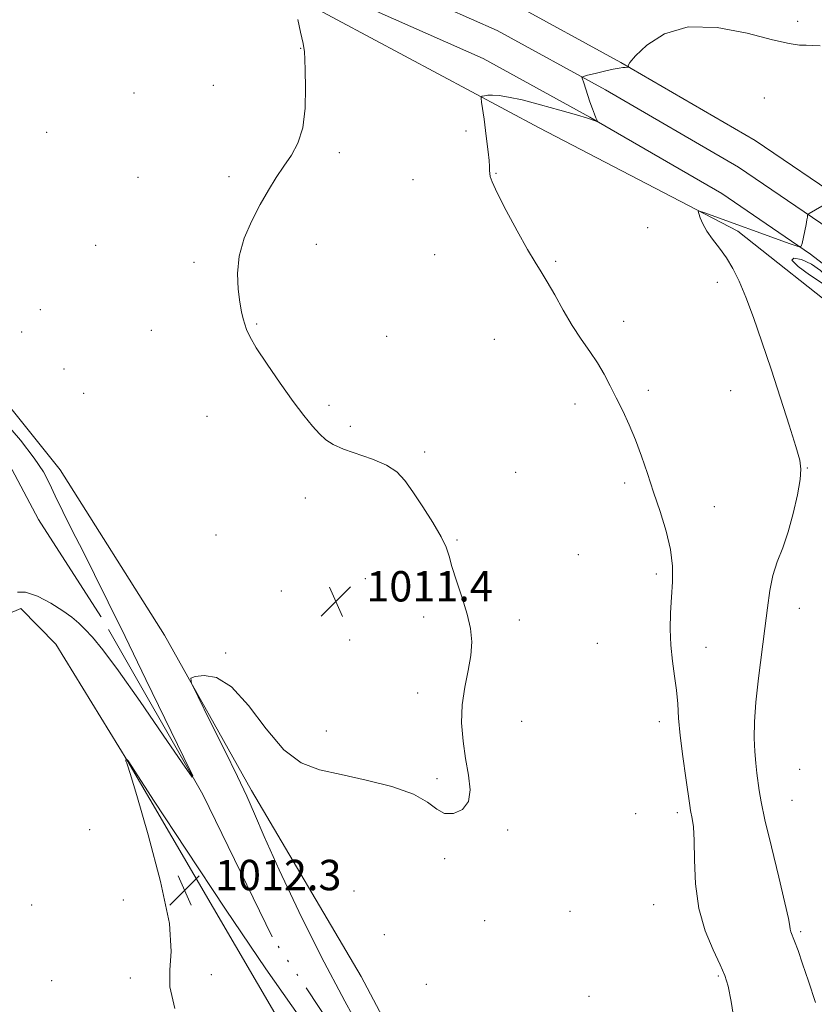
# Model space of a CAD drawing. Extents: x 2189800 to 2192700, y 312300 to 315200.
# Drawn here: x 2191653 to 2191863, y 313039 to 313299 of the extents above; entities that cross this region are included whole.
import ezdxf

# ---------------------------------------------------------------- set-up
doc = ezdxf.new("R2010")
doc.units = 0
doc.header["$MEASUREMENT"] = 0
doc.linetypes.add('rvrstm', pattern=[117.1, 50, -3.9, 0.5, -3.9, 0.5, -3.9, 0.5, -3.9, 50])
for name, color, linetype, lineweight in [('DTM HARD BREAKLINE', 7, 'Continuous', 0), ('DTM SPOT ELEVATION', 2, 'Continuous', 13), ('INDEX CONTOUR', 41, 'Continuous', 13), ('INTERMEDIATE CONTOUR', 44, 'Continuous', 0), ('INTERMEDIATE CONTOUR DEPRESSION', 44, 'Continuous', 0), ('SPOT ELEVATION', 7, 'Continuous', 0), ('STREAM - RIVER SINGLE LINE', 142, 'rvrstm', 0)]:
    doc.layers.add(name, color=color, linetype=linetype, lineweight=lineweight)
doc.styles.add('Style-ITALICS', font='ITALICS.shx')

# ---------------------------------------------------------------- blocks, each defined once
blk = doc.blocks.new('SPOT')
at = {"layer": 'SPOT ELEVATION'}
for p, q in [((-3.91, -3.91), (3.82, 3.81)), ((-1.65, 3.77), (1.72, -3.93))]:
    blk.add_line(p, q, dxfattribs=at)

msp = doc.modelspace()

# ---------------------------------------------------------------- linework, layer by layer
at = {"layer": 'DTM HARD BREAKLINE'}
for points in [[(2191888.29, 313216.36, 1017.89), (2191861.68, 313236.91, 1016.16), (2191838.32, 313252.82, 1014.63), (2191803.58, 313272.96, 1013.96), (2191775.49, 313288.36, 1013.23), (2191741.92, 313303.24, 1012.3), (2191692.22, 313326.38, 1010.97), (2191623.68, 313356.49, 1009.97), (2191576.86, 313382.52, 1009.37), (2191544.63, 313403.81, 1008.84), (2191482.69, 313450.75, 1007.77), (2191451.95, 313480.07, 1007.5), (2191424.67, 313508.59, 1007.64), (2191418.92, 313515.47, 1007.69)], [(2191866.53, 313243.59, 1016.36), (2191842.72, 313259.81, 1014.83), (2191807.63, 313280.15, 1014.16), (2191779.15, 313295.76, 1013.43), (2191745.33, 313310.75, 1012.5), (2191695.62, 313333.9, 1011.17), (2191627.32, 313363.9, 1010.17), (2191580.29, 313388.35, 1009.57), (2191548.53, 313409.32, 1009.04), (2191487.07, 313455.9, 1007.97), (2191456.72, 313484.85, 1007.7), (2191435.49, 313507.04, 1007.81)], [(2191871.38, 313250.27, 1016.16), (2191847.12, 313266.8, 1014.63), (2191811.68, 313287.34, 1013.96), (2191782.81, 313303.16, 1013.23), (2191748.74, 313318.26, 1012.3), (2191699.02, 313341.42, 1010.97), (2191630.7, 313371.43, 1009.97), (2191583.72, 313394.18, 1009.37), (2191552.43, 313414.83, 1008.84), (2191491.45, 313461.05, 1007.77), (2191461.49, 313489.63, 1007.5), (2191453.69, 313497.78, 1007.54)], [(2191833.58, 312952.65, 1014.55), (2191853.11, 312973.76, 1014.29), (2191866.58, 312988.28, 1015.15), (2191894.15, 313014.64, 1019.02), (2191932.5, 313052.88, 1025.14), (2191962.07, 313079.22, 1028.67), (2191967.47, 313085.82, 1029.47), (2191971.58, 313097.1, 1029.6), (2191967.71, 313109.13, 1028.14), (2191955.22, 313125.24, 1026.27), (2191913.1, 313175.62, 1021.28), (2191892.71, 313200.47, 1019.15), (2191871.6, 313219.99, 1017.35), (2191842.52, 313242.93, 1016.35), (2191790.19, 313270.11, 1014.62), (2191719.31, 313308.12, 1011.76), (2191615.84, 313349.8, 1009.96)], [(2191564.18, 313313.03, 1009.49), (2191591.15, 313280.12, 1009.76), (2191621.33, 313235.19, 1010.96), (2191639.73, 313210.36, 1011.09), (2191664.06, 313180.14, 1010.82), (2191691.59, 313136.57, 1011.89), (2191714.49, 313095.71, 1012.29), (2191743.3, 313046.8, 1013.15), (2191776.62, 312983.86, 1013.55)], [(2191721.87, 313035.03, 1012.82), (2191681.93, 313103.37, 1012.02), (2191662.93, 313134.2, 1011.09), (2191653.7, 313143.62, 1011.02), (2191644.34, 313139.72, 1011.16), (2191611.41, 313110.75, 1011.76), (2191567.69, 313068.57, 1012.42), (2191528.09, 313038.33, 1012.82)]]:
    msp.add_polyline3d(points, dxfattribs=at)
at = {"layer": 'DTM SPOT ELEVATION'}
for p in [(2191858.3, 313298.19, 1013.56), (2191727.38, 313291.1, 1011.95), (2191704.37, 313281.32, 1010.75), (2191683.53, 313279.33, 1010.51), (2191849.51, 313277.99, 1014.98), (2191660.53, 313268.95, 1010.09), (2191770.94, 313269.28, 1013.77), (2191737.61, 313263.56, 1012.43), (2191778.8, 313258.16, 1014.06), (2191684.62, 313257.11, 1010.9), (2191708.57, 313257.32, 1011.58), (2191757, 313256.49, 1013.26), (2191818.79, 313243.83, 1015.42), (2191731.52, 313239.43, 1012.72), (2191673.4, 313239.2, 1010.79), (2191762.66, 313236.74, 1013.4), (2191699.33, 313234.73, 1011.66), (2191794.53, 313234.99, 1014.14), (2191837.16, 313229.43, 1015.65), (2191658.88, 313222.27, 1010.41), (2191812.49, 313219.23, 1014.42), (2191653.99, 313216.43, 1010.87), (2191688.05, 313216.87, 1011.07), (2191715.84, 313218.49, 1012.12), (2191750.08, 313215.22, 1012.73), (2191778.42, 313214.43, 1013.36), (2191665.12, 313206.65, 1010.04), (2191818.99, 313201.03, 1014.33), (2191840.6, 313201, 1015.31), (2191670.26, 313200.29, 1010.27), (2191734.84, 313197.08, 1012.23), (2191799.6, 313197.49, 1013.59), (2191702.76, 313194.19, 1011.35), (2191740.48, 313191.55, 1012.2), (2191760.1, 313184.84, 1012.16), (2191860.84, 313180.61, 1016.07), (2191783.99, 313179.48, 1012.66), (2191812.76, 313176.62, 1013.69), (2191728.6, 313172.69, 1011.55), (2191836.37, 313170.41, 1014.69), (2191705.13, 313162.98, 1011.02), (2191768.54, 313161.66, 1012.05), (2191800.5, 313157.77, 1012.84), (2191744.43, 313151.44, 1011.56), (2191821.1, 313152.71, 1013.68), (2191722.33, 313148.25, 1011.11), (2191858.71, 313143.68, 1016.68), (2191759.79, 313141.39, 1011.85), (2191784.99, 313140.62, 1012.16), (2191740.31, 313135.32, 1011.35), (2191805.55, 313134.42, 1012.56), (2191834.13, 313133.43, 1014.75), (2191707.69, 313131.92, 1011.96), (2191758.22, 313121.36, 1011.8), (2191785.61, 313113.91, 1012.31), (2191821.83, 313113.82, 1013.5), (2191734.21, 313111.37, 1011.64), (2191858.84, 313101.29, 1017.21), (2191763.33, 313098.8, 1011.85), (2191856.74, 313093.15, 1016.9), (2191815.64, 313089.66, 1013.04), (2191826.56, 313089.92, 1013.62), (2191671.85, 313085.43, 1011.35), (2191781.93, 313085.33, 1012.12), (2191765.33, 313077.77, 1012.14), (2191741.45, 313069.25, 1013.03), (2191680.74, 313066.93, 1011.25), (2191820.32, 313065.66, 1013.17), (2191656.61, 313065.63, 1011.33), (2191798.33, 313063.94, 1012.29), (2191775.83, 313061.44, 1012.01), (2191859.08, 313058.58, 1016.23), (2191749.43, 313057.82, 1012.9), (2191661.82, 313045.65, 1011.55), (2191682.59, 313046.38, 1011.79), (2191703.88, 313047.25, 1012.37), (2191837.36, 313046.92, 1013.82), (2191760.47, 313044.7, 1012.84), (2191803.3, 313041.57, 1012.3)]:
    msp.add_point(p, dxfattribs=at)
at = {"layer": 'INDEX CONTOUR', "elevation": 1010, "flags": 128}
msp.add_lwpolyline([(2191649.286, 313193.052), (2191653.623, 313187.9051), (2191657.273, 313183.188), (2191659.659, 313179.576), (2191661.246, 313176.551), (2191662.762, 313173.291), (2191664.7811, 313169.153), (2191667.285, 313164.192), (2191670.102, 313158.637), (2191673.153, 313152.552), (2191676.725, 313145.333), (2191681.195, 313136.214), (2191686.676, 313124.968), (2191696.672, 313104.394), (2191698.974, 313099.566), (2191698.858, 313099.203), (2191696.226, 313102.996), (2191691.246, 313110.3), (2191685.1561, 313119.14), (2191679.462, 313127.208), (2191675.331, 313132.731), (2191672.56, 313136.082), (2191670.61, 313138.17), (2191668.956, 313139.795), (2191667.155, 313141.328), (2191664.778, 313143.027), (2191661.587, 313145.014), (2191658.095, 313146.846), (2191654.999, 313147.94), (2191652.808, 313147.898)], dxfattribs=at)
at = {"layer": 'INTERMEDIATE CONTOUR', "flags": 128}
for points, elevation in [([(2191726.631, 313298.652), (2191727.401, 313295.286), (2191728.038, 313292.286), (2191728.378, 313290.163), (2191728.5079, 313288.172), (2191728.577, 313285.255), (2191728.661, 313280.718), (2191728.55, 313275.317), (2191727.962, 313270.176), (2191726.705, 313266.14), (2191724.952, 313262.95), (2191722.967, 313260.075), (2191720.96, 313257.051), (2191718.919, 313253.704), (2191716.779, 313249.926), (2191714.553, 313245.667), (2191712.559, 313241.0869), (2191711.196, 313236.401), (2191710.733, 313231.838), (2191710.927, 313227.685), (2191711.409, 313224.241), (2191711.873, 313221.707), (2191712.283, 313219.875), (2191712.665, 313218.441), (2191713.115, 313217.054), (2191713.991, 313215.179), (2191715.721, 313212.24), (2191718.549, 313207.914), (2191721.994, 313202.897), (2191725.392, 313198.139), (2191728.218, 313194.391), (2191730.491, 313191.614), (2191732.366, 313189.566), (2191734.054, 313188.014), (2191735.985, 313186.752), (2191738.644, 313185.579), (2191746.3609, 313182.9311), (2191750.016, 313181.382), (2191752.697, 313179.607), (2191754.793, 313177.356), (2191756.934, 313174.334), (2191759.546, 313170.424), (2191762.243, 313166.2211), (2191764.432, 313162.499), (2191765.716, 313159.762), (2191766.465, 313157.433), (2191767.246, 313154.6671), (2191768.466, 313150.8711), (2191769.9161, 313146.465), (2191771.23, 313142.1199), (2191772.097, 313138.33), (2191772.436, 313134.856), (2191772.219, 313131.283), (2191771.492, 313127.282), (2191770.591, 313122.896), (2191769.922, 313118.257), (2191769.799, 313113.495), (2191770.157, 313108.738), (2191770.834, 313104.111), (2191771.612, 313099.76), (2191772.0391, 313095.913), (2191771.602, 313092.819), (2191769.987, 313090.695), (2191767.659, 313089.629), (2191765.278, 313089.675), (2191763.236, 313090.805), (2191760.835, 313092.6511), (2191757.107, 313094.76), (2191751.447, 313096.746), (2191744.688, 313098.488), (2191738.03, 313099.931), (2191732.383, 313101.189), (2191727.5281, 313103.048), (2191722.959, 313106.463), (2191718.291, 313111.924), (2191713.631, 313118.057), (2191709.205, 313123.026), (2191705.242, 313125.477), (2191701.98, 313126.008), (2191699.659, 313125.7), (2191698.505, 313125.258), (2191698.691, 313123.877), (2191700.378, 313120.374), (2191703.531, 313114.085), (2191707.335, 313106.438), (2191710.782, 313099.378), (2191713.194, 313094.204), (2191715.219, 313089.609), (2191717.835, 313083.637), (2191721.791, 313074.853), (2191726.914, 313063.9239), (2191732.797, 313052.034), (2191739.022, 313040.258), (2191745.102, 313029.204)], 1012), ([(2191864.169, 313291.748), (2191862.292, 313291.82), (2191860.55, 313291.849), (2191858.719, 313291.926), (2191856.041, 313292.314), (2191851.62, 313293.322), (2191844.949, 313295.021), (2191837.07, 313296.529), (2191829.414, 313296.729), (2191823.168, 313294.902), (2191818.557, 313291.923), (2191815.564, 313289.063), (2191814.082, 313287.311), (2191813.643, 313286.52), (2191813.69, 313286.257), (2191813.76, 313286.156), (2191813.758, 313286.117), (2191813.681, 313286.107), (2191812.849, 313286.052), (2191812.2399, 313285.997), (2191811.248, 313285.852), (2191809.662, 313285.542), (2191807.41, 313285.0331), (2191804.972, 313284.45), (2191802.968, 313283.96), (2191801.86, 313283.674), (2191801.482, 313283.487), (2191801.507, 313283.237), (2191801.945, 313281.9651), (2191803.586, 313276.9779), (2191804.219, 313275.1521), (2191804.753, 313273.758), (2191805.164, 313272.796), (2191805.5741, 313271.894), (2191805.504, 313271.825), (2191805.173, 313271.929), (2191804.449, 313272.179), (2191802.91, 313272.669), (2191800.06, 313273.526), (2191795.667, 313274.798), (2191790.543, 313276.222), (2191785.765, 313277.459), (2191782.175, 313278.245), (2191779.675, 313278.631), (2191777.936, 313278.743), (2191776.675, 313278.697), (2191775.792, 313278.577), (2191775.235, 313278.452), (2191774.954, 313278.326), (2191774.905, 313277.917), (2191775.045, 313276.8761), (2191775.701, 313272.389), (2191776.099, 313269.471), (2191776.469, 313266.521), (2191776.779, 313263.801), (2191777.001, 313261.564), (2191777.121, 313259.983), (2191777.17, 313258.914), (2191777.194, 313258.135), (2191777.298, 313257.34), (2191777.821, 313255.882), (2191779.166, 313253.034), (2191781.549, 313248.411), (2191784.449, 313243), (2191787.162, 313238.133), (2191789.176, 313234.752), (2191790.751, 313232.253), (2191792.341, 313229.641), (2191794.295, 313226.181), (2191796.547, 313222.165), (2191798.928, 313218.14), (2191801.282, 313214.538), (2191803.511, 313211.308), (2191805.534, 313208.283), (2191807.304, 313205.305), (2191808.921, 313202.269), (2191810.52, 313199.08), (2191812.2, 313195.655), (2191813.917, 313191.964), (2191815.5889, 313187.987), (2191817.165, 313183.709), (2191818.715, 313179.131), (2191820.339, 313174.257), (2191822.067, 313169.137), (2191823.659, 313164.008), (2191824.805, 313159.152), (2191825.29, 313154.763), (2191825.283, 313150.677), (2191825.045, 313146.6441), (2191824.812, 313142.47), (2191824.713, 313138.202), (2191824.853, 313133.9469), (2191825.282, 313129.8029), (2191825.851, 313125.833), (2191826.36, 313122.0931), (2191826.676, 313118.543), (2191826.933, 313114.758), (2191827.333, 313110.219), (2191828.004, 313104.6869), (2191828.791, 313099.052), (2191829.858, 313091.818), (2191830.068, 313090.492), (2191830.516, 313088.343), (2191830.8051, 313086.1539), (2191831.011, 313082.577), (2191831.11, 313077.363), (2191831.4021, 313071.122), (2191832.268, 313064.6841), (2191833.933, 313058.779), (2191835.981, 313053.748), (2191837.842, 313049.835), (2191839.0959, 313047.025), (2191839.946, 313044.259), (2191840.748, 313040.217), (2191841.763, 313034.071)], 1014), ([(2191867.929, 313251.438), (2191861.272, 313247.593), (2191860.958, 313247.338), (2191860.883, 313247.091), (2191860.818, 313246.65), (2191860.69, 313245.882), (2191860.467, 313244.671), (2191860.137, 313242.992), (2191859.474, 313239.73), (2191859.199, 313238.956), (2191858.378, 313238.931), (2191856.308, 313239.635), (2191833.555, 313247.848), (2191832.424, 313248.225), (2191832.075, 313248.153), (2191832.209, 313247.569), (2191832.595, 313246.442), (2191833.274, 313244.862), (2191834.3549, 313242.947), (2191835.888, 313240.801), (2191837.694, 313238.452), (2191839.533, 313235.913), (2191841.234, 313233.133), (2191842.889, 313229.813), (2191844.655, 313225.591), (2191846.655, 313220.207), (2191848.874, 313213.7999), (2191851.261, 313206.611), (2191853.723, 313199.01), (2191855.993, 313191.8831), (2191857.765, 313186.245), (2191858.799, 313182.709), (2191859.1389, 313180.278), (2191858.901, 313177.553), (2191858.195, 313173.512), (2191857.128, 313168.638), (2191855.802, 313163.792), (2191854.337, 313159.62), (2191852.915, 313155.926), (2191851.732, 313152.297), (2191850.914, 313148.349), (2191850.301, 313143.7929), (2191849.66, 313138.364), (2191847.963, 313125.248), (2191847.26, 313118.973), (2191846.891, 313113.7701), (2191846.817, 313109.541), (2191846.954, 313106.01), (2191847.217, 313102.942), (2191847.536, 313100.255), (2191848.137, 313095.702), (2191848.647, 313092.741), (2191849.668, 313087.976), (2191851.354, 313080.863), (2191853.289, 313072.907), (2191854.914, 313066.124), (2191855.819, 313062.019), (2191856.178, 313060.0609), (2191856.315, 313059.21), (2191856.508, 313058.54), (2191857.47, 313056.039), (2191858.369, 313053.576), (2191859.585, 313050.09), (2191861.127, 313045.511), (2191862.949, 313039.949)], 1016), ([(2191727.342, 313035.837), (2191718.236, 313048.789), (2191707.622, 313064.479), (2191697.153, 313080.296), (2191688.877, 313092.93), (2191681.9569, 313103.528), (2191681.537, 313104.011), (2191681.512, 313104.006), (2191681.432, 313103.838), (2191681.388, 313103.682), (2191681.378, 313103.495), (2191681.424, 313103.288), (2191681.512, 313103.077), (2191681.616, 313102.881), (2191681.802, 313102.413), (2191682.5031, 313100.1789), (2191684.244, 313094.38), (2191687.247, 313084.073), (2191690.542, 313071.733), (2191692.857, 313060.687), (2191693.352, 313053.356), (2191692.929, 313048.513), (2191692.919, 313044.026), (2191694.276, 313038.35)], 1012)]:
    msp.add_lwpolyline(points, dxfattribs=dict(at, elevation=elevation))
at = {"layer": 'INTERMEDIATE CONTOUR DEPRESSION', "elevation": 1016, "flags": 128}
msp.add_lwpolyline([(2191861.884, 313234.283), (2191864.253, 313232.609), (2191866.252, 313230.715), (2191869.239, 313227.44), (2191871.247, 313225.282), (2191871.142, 313225.284), (2191870.52, 313225.647), (2191869.293, 313226.385), (2191867.383, 313227.566), (2191864.716, 313229.272), (2191861.412, 313231.4711), (2191858.385, 313233.676), (2191856.742, 313235.29), (2191857.247, 313235.851), (2191859.282, 313235.441), (2191861.884, 313234.283)], dxfattribs=at)
at = {"layer": 'STREAM - RIVER SINGLE LINE'}
msp.add_polyline3d([(2191797.7, 312915.2, 1012.64), (2191788.6, 312937.93, 1012.51), (2191777.51, 312960.69, 1011.44), (2191756.62, 313002.19, 1011.44), (2191719.88, 313057.18, 1010.71), (2191701.62, 313094.66, 1010.04), (2191674.79, 313141.55, 1009.31), (2191658.39, 313167.03, 1008.78), (2191649.9, 313183.1, 1008.24)], dxfattribs=at)

# ---------------------------------------------------------------- block references
at = {"layer": 'SPOT ELEVATION'}
for p in [(2191736.685, 313145.478, 1011.363), (2191696.835, 313069.477, 1012.278)]:
    msp.add_blockref('SPOT', p, dxfattribs=at)

# ---------------------------------------------------------------- texts
at = {"layer": 'SPOT ELEVATION', "style": 'Style-ITALICS'}
for s, p in [('1011.4', (2191744.685, 313145.478, 1011.363)), ('1012.3', (2191704.835, 313069.477, 1012.278))]:
    msp.add_text(s, height=8, dxfattribs=at).set_placement(p)

doc.saveas('drawing.dxf')
